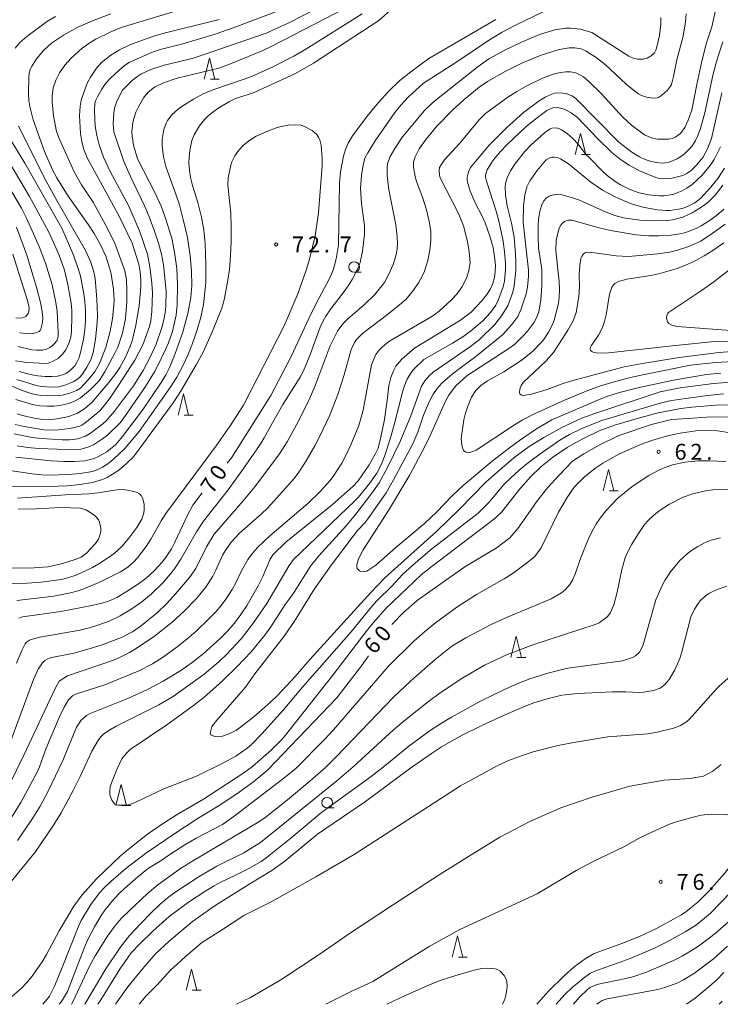
# Model space of a CAD drawing. Units: millimetres. Extents: x -81927 to -80000, y 30000 to 31500.
# Drawn here: x -80392 to -80226, y 30000 to 30232 of the extents above; entities that cross this region are included whole.
import ezdxf

# ---------------------------------------------------------------- set-up
doc = ezdxf.new("R2010")
doc.units = ezdxf.units.MM
for name, color, linetype, lineweight in [('633100_広葉樹林', 7, 'Continuous', 9), ('633200_針葉樹林', 7, 'Continuous', 9), ('710100_等高線（計曲線）', 7, 'Continuous', 20), ('710107_等高線（計曲線）（注記）', 7, 'Continuous', 0), ('710200_等高線（主曲線）', 7, 'Continuous', 9), ('731200_図化機測定による標高点', 7, 'Continuous', 20), ('731207_図化機測定による標高点（注記）', 7, 'Continuous', 20)]:
    doc.layers.add(name, color=color, linetype=linetype, lineweight=lineweight)
doc.styles.add('Style-WORKING', font='txt')

msp = doc.modelspace()

# ---------------------------------------------------------------- linework, layer by layer
at = {"layer": '633100_広葉樹林'}
for p, q in [((-80312.73, 30172.79), (-80311.063, 30172.79)), ((-80319.11, 30046.34), (-80317.443, 30046.34))]:
    msp.add_line(p, q, dxfattribs=at)
for centre in [(-80312.73, 30174.04), (-80319.11, 30047.59)]:
    msp.add_circle(centre, 1.249875, dxfattribs=at)
at = {"layer": '633200_針葉樹林'}
for p, q in [((-80346.652, 30218.34), (-80344.568, 30218.34)), ((-80259.082, 30200.59), (-80256.998, 30200.59)), ((-80352.852, 30139.1), (-80350.768, 30139.1)), ((-80252.502, 30121.23), (-80250.418, 30121.23)), ((-80274.302, 30081.87), (-80272.218, 30081.87)), ((-80367.552, 30046.9), (-80365.468, 30046.9)), ((-80288.112, 30011.14), (-80286.028, 30011.14)), ((-80350.952, 30003.31), (-80348.868, 30003.31))]:
    msp.add_line(p, q, dxfattribs=at)
at = {"layer": '633200_針葉樹林', "flags": 128}
for points in [[(-80348.11, 30218.34), (-80346.86, 30223.34), (-80345.61, 30218.34)], [(-80260.54, 30200.59), (-80259.29, 30205.59), (-80258.04, 30200.59)], [(-80354.31, 30139.1), (-80353.06, 30144.1), (-80351.81, 30139.1)], [(-80253.96, 30121.23), (-80252.71, 30126.23), (-80251.46, 30121.23)], [(-80275.76, 30081.87), (-80274.51, 30086.87), (-80273.26, 30081.87)], [(-80369.01, 30046.9), (-80367.76, 30051.9), (-80366.51, 30046.9)], [(-80289.57, 30011.14), (-80288.32, 30016.14), (-80287.07, 30011.14)], [(-80352.41, 30003.31), (-80351.16, 30008.31), (-80349.91, 30003.31)]]:
    msp.add_lwpolyline(points, dxfattribs=at)
at = {"layer": '710100_等高線（計曲線）', "flags": 128}
for points in [[(-80306.91, 30232.2), (-80299.95, 30238.47)], [(-80392.28, 30139.35), (-80391.04, 30138.97), (-80388.27, 30138.38), (-80386.75, 30138.15), (-80384.38, 30138.02), (-80383.38, 30138.1), (-80381.18, 30138.48), (-80380.05, 30138.78), (-80378.04, 30139.57), (-80376.32, 30140.61), (-80374.57, 30142.15), (-80370.67, 30146.77), (-80368.97, 30148.92), (-80368.04, 30150.33), (-80366.77, 30152.59), (-80365.66, 30155.12), (-80365.15, 30156.65), (-80364.24, 30160.32), (-80363.49, 30164.89), (-80363.08, 30169.32), (-80363.06, 30171.12), (-80363.21, 30172.83), (-80363.57, 30174.67), (-80365.17, 30179.66), (-80368.24, 30186.02), (-80375.78, 30199.8), (-80376.59, 30202.04), (-80377.04, 30203.68), (-80377.35, 30205.53), (-80377.58, 30209.82), (-80377.44, 30211.98), (-80377.14, 30213.38), (-80376.26, 30216.1), (-80375.66, 30217.56), (-80375, 30218.85), (-80373.57, 30220.95), (-80372.4, 30222.3), (-80370.15, 30224.05), (-80368.1, 30225.31), (-80365.65, 30226.48), (-80362.69, 30227.6), (-80360, 30228.55), (-80357.56, 30229.27), (-80344.64, 30232.43)], [(-80366.84, 30131.22), (-80363.47, 30135.18), (-80356.17, 30145.63), (-80354.59, 30148.04), (-80353.06, 30151.02), (-80352.02, 30153.24), (-80351.06, 30155.58), (-80349.81, 30159.2), (-80348.91, 30162.16), (-80348.29, 30165.21), (-80347.77, 30170.37), (-80347.74, 30174.52), (-80347.87, 30179.62), (-80348.23, 30182.78), (-80348.77, 30185.77), (-80349.66, 30189.26), (-80350.89, 30193.31), (-80351.33, 30195.18), (-80351.61, 30196.89), (-80351.73, 30198.49), (-80351.71, 30200.04), (-80351.54, 30201.54), (-80351.06, 30203.89), (-80350.53, 30205.21), (-80349.21, 30207.35), (-80347.99, 30208.92), (-80347.19, 30209.74), (-80346.09, 30210.62), (-80344.69, 30211.58), (-80342.18, 30213.13), (-80340.74, 30213.8), (-80337.74, 30214.73), (-80336.37, 30215.26), (-80326.62, 30219.74), (-80322.36, 30222.13), (-80306.91, 30232.2)], [(-80279.33, 30232.48), (-80295.09, 30223.28), (-80299.37, 30220.12), (-80301.99, 30218.04), (-80304.53, 30215.58), (-80306.99, 30212.86), (-80309.65, 30209.65), (-80313.14, 30205.01), (-80314.16, 30203.29), (-80314.8, 30201.81), (-80315.24, 30200.18), (-80316, 30196.48), (-80316.16, 30193.8), (-80316.43, 30179.28), (-80316.98, 30175.99), (-80317.65, 30173.56), (-80318.12, 30172.34), (-80318.72, 30171.02), (-80321.55, 30165.7), (-80323.37, 30162.05), (-80327.59, 30152.93), (-80332.4, 30143.68), (-80341.71, 30128.99), (-80342.74, 30127.77)], [(-80225.68, 30227.18), (-80226.95, 30223.33), (-80228, 30219.6), (-80229.97, 30210.41), (-80231.08, 30206.53), (-80231.74, 30204.67), (-80232.13, 30203.89), (-80233.07, 30202.5), (-80233.64, 30201.82), (-80234.92, 30200.62), (-80236.5, 30199.61), (-80238.42, 30198.82), (-80239.26, 30198.62), (-80240, 30198.57), (-80241.41, 30198.71), (-80242.86, 30199), (-80244.06, 30199.4), (-80245.4, 30200.06), (-80247.22, 30201.15), (-80250.25, 30203.54), (-80260.46, 30213.91), (-80261.39, 30214.48), (-80262.72, 30214.98), (-80263.5, 30215.11), (-80264.92, 30215.14), (-80265.48, 30215.04), (-80266.62, 30214.63), (-80267.63, 30214.15), (-80269.06, 30213.26), (-80272.76, 30210.52), (-80276.8, 30206.92), (-80280.84, 30202.77), (-80284.11, 30198.97), (-80285.26, 30197.5), (-80285.71, 30196.53), (-80286.06, 30195.27), (-80286.1, 30194.71), (-80286.02, 30194.06), (-80285.38, 30191.97), (-80284.14, 30189.17), (-80282.51, 30186.02), (-80281.79, 30184.43), (-80280.68, 30181.35), (-80279.93, 30178.61), (-80279.51, 30175.9), (-80279.4, 30174.42), (-80279.42, 30172.94), (-80279.61, 30171.54), (-80279.99, 30170.16), (-80280.56, 30168.88), (-80281.43, 30167.51), (-80282.6, 30166.05), (-80285.15, 30163.4), (-80287.67, 30161.49), (-80298.46, 30154.86), (-80301.45, 30152.3), (-80302.87, 30150.62), (-80303.44, 30149.51), (-80304.06, 30147.98), (-80304.53, 30146.05), (-80304.88, 30143.17), (-80305.61, 30138.02)], [(-80392.66, 30151.88), (-80390.02, 30151.47), (-80385.55, 30151.27), (-80384.94, 30151.37), (-80383.75, 30151.78), (-80382.52, 30152.5), (-80381.55, 30153.47), (-80380.81, 30154.49), (-80379.99, 30156.23), (-80379.62, 30157.51), (-80379.46, 30158.92), (-80379.34, 30162.35), (-80379.38, 30163.78), (-80379.57, 30165.48), (-80380.36, 30169.88), (-80381.14, 30173.33), (-80382.36, 30176.86), (-80384.83, 30182.27), (-80389.34, 30190.65), (-80398.57, 30206.13)], [(-80225.46, 30187.69), (-80227.23, 30186.2), (-80228.48, 30185.28), (-80230.86, 30183.76), (-80232, 30183.15), (-80234.26, 30182.27), (-80235.42, 30181.97), (-80237.93, 30181.55), (-80240.82, 30181.37), (-80243.17, 30181.36), (-80246.17, 30181.61), (-80252.19, 30182.64), (-80254.93, 30183.27), (-80261.37, 30185.08), (-80262.14, 30185.08), (-80263.08, 30184.75), (-80263.53, 30184.42), (-80263.94, 30183.93), (-80264.31, 30183.24), (-80264.62, 30182.37), (-80265.03, 30180.39), (-80265.14, 30177.94), (-80264.37, 30170.54), (-80264.27, 30168.74), (-80264.33, 30167.01), (-80264.52, 30165.44), (-80265.56, 30161.51), (-80265.95, 30160.47), (-80266.84, 30158.66), (-80267.95, 30156.96), (-80268.65, 30156.1), (-80270.56, 30154.19), (-80273.08, 30152.16), (-80277.43, 30149.29), (-80281.25, 30147.14), (-80282.84, 30146.04), (-80283.98, 30144.86), (-80285.04, 30143.31), (-80286, 30140.99), (-80286.44, 30139.56), (-80286.81, 30138), (-80287.35, 30134.66), (-80287.44, 30133.38), (-80287.26, 30131.57), (-80286.89, 30130.69), (-80286.35, 30130.37), (-80285.61, 30130.29), (-80285.18, 30130.36), (-80283.94, 30130.82), (-80274.88, 30136.82), (-80273.05, 30137.89), (-80270.15, 30139.4), (-80263.11, 30142.59), (-80257.17, 30145.01), (-80254.33, 30146.03), (-80248.18, 30147.83), (-80244.63, 30148.62), (-80233.37, 30150.84), (-80227.46, 30151.51), (-80220.3, 30151.88)], [(-80305.61, 30138.02), (-80306.41, 30133.9), (-80307.07, 30131.3), (-80307.75, 30129.83), (-80309.2, 30127.36), (-80311.82, 30123.58), (-80313.08, 30122.23), (-80317.86, 30118.01), (-80328.89, 30109.06), (-80331.9, 30106.08), (-80332.6, 30105.05), (-80334.3, 30100.99), (-80335.4, 30098.75), (-80338, 30094.24), (-80339.46, 30091.98), (-80341, 30089.94), (-80342.69, 30088), (-80344.35, 30086.34), (-80348.37, 30082.69), (-80350.95, 30080.66), (-80353.63, 30078.79), (-80357.81, 30076.26), (-80361.51, 30074.34), (-80366.03, 30072.28), (-80375.04, 30068.66), (-80375.93, 30068.16), (-80377.18, 30067.06), (-80378.25, 30065.38), (-80381.5, 30057.56), (-80384.95, 30050.29), (-80386.89, 30046.76), (-80388.85, 30043.64), (-80392.22, 30038.66)], [(-80303.85, 30089.62), (-80301.07, 30092.51), (-80297.83, 30095.29), (-80293.56, 30098.35), (-80286.62, 30103.26), (-80279.02, 30107.8), (-80275.96, 30110.11), (-80274.11, 30112.34), (-80271.7, 30115.76), (-80269.66, 30118.64), (-80267.07, 30121.88), (-80264.38, 30124.94), (-80261.23, 30128.18), (-80258.54, 30129.94), (-80254.93, 30131.98), (-80250.3, 30134.29), (-80242.55, 30136.89), (-80237.81, 30138.01), (-80233.9, 30138.28), (-80229.55, 30138.56), (-80224.64, 30138.65)], [(-80393.99, 30126.03), (-80388.76, 30125.18), (-80386.44, 30124.96), (-80384.38, 30124.88), (-80380.31, 30125.05), (-80377.44, 30125.32), (-80374.54, 30125.8), (-80373.22, 30126.24), (-80372.12, 30126.78), (-80370.91, 30127.56), (-80369.59, 30128.58), (-80366.84, 30131.22)], [(-80348.65, 30120.71), (-80350.84, 30117.79), (-80351.96, 30115.61), (-80355.03, 30109.09), (-80355.88, 30107.5), (-80357.25, 30105.41), (-80358.08, 30104.34), (-80359.91, 30102.32), (-80361.94, 30100.53), (-80363.87, 30099.06), (-80366.53, 30097.33), (-80368.74, 30096.04), (-80370.88, 30095.09), (-80371.99, 30094.73), (-80374.64, 30094.1), (-80382.01, 30092.69), (-80391.04, 30091.47), (-80391.88, 30091.17)], [(-80369.06, 30000), (-80366.17, 30004.11), (-80362.64, 30008.42), (-80359.64, 30011.94), (-80356.38, 30014.94), (-80350.9, 30019.51), (-80345.55, 30023.3), (-80337.4, 30028.4), (-80332.2, 30031.58), (-80329.14, 30033.81), (-80321.38, 30040.19), (-80310.06, 30047.87), (-80299.68, 30055.62), (-80294.5, 30059.2), (-80292.09, 30060.74), (-80287.24, 30063.53), (-80282.72, 30065.75), (-80277.5, 30068.17), (-80271.99, 30070.53), (-80270.3, 30071.16), (-80267.19, 30072.13), (-80263.7, 30072.95), (-80259.97, 30073.37), (-80251.72, 30073.78), (-80248.62, 30073.78), (-80245.49, 30073.58), (-80244.41, 30073.65), (-80242.05, 30074.09), (-80240.5, 30074.66), (-80239.46, 30075.45), (-80238.4, 30076.69), (-80237.06, 30078.98), (-80236.4, 30080.35), (-80235.89, 30081.61), (-80235.43, 30083.22), (-80233.23, 30091.48), (-80232.4, 30093.27), (-80231.55, 30094.62), (-80231.05, 30095.25), (-80229.8, 30096.41), (-80229.03, 30096.94), (-80227.03, 30097.92), (-80224.79, 30098.69)], [(-80386.25, 30000), (-80385.23, 30001.18), (-80384.68, 30001.96), (-80383.43, 30004.46), (-80381.63, 30008.71), (-80377.91, 30018.18), (-80377.19, 30019.75), (-80374.92, 30023.56), (-80372.83, 30026.31), (-80371.64, 30027.59), (-80370.19, 30028.98), (-80366.64, 30032.04), (-80362, 30035.6), (-80355.8, 30039.84), (-80349.76, 30043.76), (-80344.18, 30047.18), (-80339.87, 30050.05), (-80336.39, 30052.63), (-80333.09, 30055.36), (-80316.86, 30072.37), (-80311.04, 30079.89), (-80309.33, 30082.24)], [(-80224.59, 30013.7), (-80227.89, 30010.73), (-80232.4, 30007.32), (-80234.98, 30005.76), (-80236.37, 30005.1), (-80239.39, 30003.93), (-80241.05, 30003.5), (-80253.04, 30001.31), (-80254.16, 30000.87), (-80254.92, 30000.44), (-80255.49, 30000)]]:
    msp.add_lwpolyline(points, dxfattribs=at)
at = {"layer": '710200_等高線（主曲線）', "flags": 128}
for points in [[(-80320.92, 30235.34), (-80328.33, 30231.63), (-80333.54, 30229.23), (-80347.94, 30224.24), (-80351.01, 30223.28), (-80357.58, 30221.67), (-80360.73, 30220.68), (-80363.09, 30219.59), (-80364.07, 30218.95), (-80365.04, 30218.17), (-80367.41, 30215.77), (-80368.77, 30213.2), (-80369.3, 30211.55), (-80369.46, 30210.45), (-80369.6, 30207.82), (-80369.45, 30205.92), (-80367.13, 30198.94), (-80365.61, 30195.55), (-80362.17, 30188.3), (-80361.14, 30185.89), (-80359.86, 30182.47), (-80358.94, 30179.67), (-80358.24, 30177.03), (-80357.78, 30174.55), (-80357.47, 30172.25), (-80357.15, 30168.25), (-80357.2, 30164.81), (-80357.35, 30163.23), (-80357.64, 30161.6), (-80358.11, 30159.78), (-80359.51, 30155.81), (-80360.95, 30152.57), (-80362.57, 30149.59), (-80364.83, 30145.95), (-80369.31, 30140.02), (-80371.28, 30137.74), (-80372.07, 30137.02), (-80374.95, 30134.82), (-80376.19, 30134.1), (-80377.93, 30133.5), (-80379.94, 30133.26), (-80381.63, 30133.25), (-80386.53, 30133.53), (-80388.73, 30133.79), (-80393.01, 30134.66)], [(-80375.32, 30131.62), (-80374.3, 30132.09), (-80372.11, 30133.46), (-80370.96, 30134.38), (-80367.91, 30137.37), (-80366.69, 30138.96), (-80362, 30145.84), (-80359.89, 30149.27), (-80358.99, 30150.91), (-80357.32, 30154.42), (-80356.6, 30156.13), (-80355.63, 30158.84), (-80354.78, 30162.66), (-80354.54, 30165.1), (-80354.42, 30169.8), (-80354.61, 30173.66), (-80355.04, 30176.97), (-80355.72, 30180.55), (-80357.22, 30185.34), (-80358.33, 30188.37), (-80359.7, 30191.47), (-80363.9, 30199.61), (-80364.8, 30202.76), (-80365.17, 30204.98), (-80365.21, 30205.99), (-80364.97, 30208.18), (-80364.68, 30209.35), (-80364.24, 30210.57), (-80363.65, 30211.84), (-80362.45, 30213.98), (-80361.38, 30215.32), (-80359.86, 30216.46), (-80357.72, 30217.52), (-80354.53, 30218.62), (-80344.68, 30220.95), (-80342.35, 30221.8), (-80334.45, 30225.08), (-80331.98, 30226.28), (-80314.81, 30235.14)], [(-80310.19, 30199.7), (-80309.53, 30201.02), (-80307.74, 30203.85), (-80303.16, 30210.49), (-80301.75, 30212.25), (-80299.91, 30214.17), (-80296.36, 30217.41), (-80288.96, 30222.18), (-80280.79, 30227.68), (-80277.77, 30229.49), (-80274.66, 30231.1), (-80265.71, 30235.45)], [(-80227.3, 30235.3), (-80228.34, 30230.71), (-80229.54, 30226.95), (-80230.69, 30222.59), (-80231.88, 30217.13), (-80233.06, 30211.07), (-80233.9, 30208.66), (-80234.72, 30206.99), (-80235.74, 30205.54), (-80236.77, 30204.78), (-80237.6, 30204.4), (-80238.54, 30204.21), (-80241.12, 30204.23), (-80242.64, 30204.51), (-80244.18, 30205.26), (-80247.25, 30207.51), (-80249.42, 30209.49), (-80254.33, 30214.93), (-80257.35, 30217.85), (-80258.61, 30218.9), (-80260.16, 30219.76)], [(-80399.21, 30148.37), (-80391.12, 30144.92), (-80388.99, 30144.15), (-80387.63, 30143.83), (-80386.43, 30143.68), (-80385.11, 30143.61), (-80382.64, 30143.68), (-80381.64, 30143.8), (-80379.85, 30144.24), (-80378.28, 30144.88), (-80377.32, 30145.43), (-80375.57, 30147.29), (-80373.97, 30149.33), (-80372.88, 30151.24), (-80371.39, 30155.05), (-80370.3, 30158.87), (-80369.76, 30161.91), (-80369.43, 30164.95), (-80369.39, 30166.23), (-80369.54, 30168.81), (-80370.19, 30172.78), (-80371.34, 30176.58), (-80372.71, 30179.43), (-80374.13, 30181.96), (-80375.46, 30183.99), (-80380.25, 30190.72), (-80382.92, 30195.05), (-80383.96, 30196.99), (-80385.83, 30201.31), (-80388.53, 30208.8), (-80389.33, 30211.94), (-80389.54, 30213.36), (-80389.63, 30214.99), (-80389.53, 30218.9), (-80389.43, 30219.78), (-80389.19, 30220.62), (-80388.88, 30221.3), (-80387.71, 30223.16), (-80386.08, 30225.17), (-80384.17, 30226.88), (-80381.37, 30228.77), (-80377.97, 30230.63), (-80374.49, 30232.15), (-80370.14, 30233.8)], [(-80392.76, 30225.68), (-80391.63, 30227.02), (-80390.02, 30228.48), (-80385.38, 30231.9), (-80383.25, 30233.19)], [(-80310.85, 30233.82), (-80324.12, 30225.46), (-80326.94, 30223.79), (-80332.1, 30221.17), (-80336.41, 30219.21), (-80338.49, 30218.43), (-80346.09, 30215.87), (-80348.24, 30214.96), (-80350.67, 30213.64), (-80353.16, 30212.1), (-80354.21, 30211.35), (-80355.8, 30209.93), (-80356.81, 30208.62), (-80357.15, 30208.01), (-80357.68, 30206.46), (-80358.06, 30204.17), (-80358.06, 30202.74), (-80357.78, 30200.07), (-80357.15, 30197.53), (-80354.75, 30191.03), (-80354, 30188.72), (-80353.09, 30185.24), (-80352.11, 30180.98), (-80351.41, 30176.66), (-80351.11, 30173.1), (-80351.05, 30169.71), (-80351.27, 30166.81), (-80351.97, 30163.1), (-80353.28, 30158.45), (-80355.31, 30152.74), (-80356.34, 30150.34), (-80357.23, 30148.55), (-80358.27, 30146.79), (-80362.57, 30140.49), (-80367.45, 30134.01), (-80369.03, 30132.15), (-80371.14, 30130.44), (-80373.06, 30129.31), (-80374.08, 30128.87), (-80376.32, 30128.32), (-80378.74, 30128.1), (-80381.29, 30128.13), (-80384.23, 30128.32)], [(-80354.64, 30234.54), (-80367.77, 30230.54), (-80370.19, 30229.56), (-80373.68, 30227.81), (-80374.9, 30227.12), (-80376.95, 30225.7), (-80379.56, 30223.36), (-80381.07, 30221.66), (-80382.26, 30219.9), (-80383.16, 30218.11), (-80383.76, 30216.31), (-80384.05, 30214.36), (-80384.04, 30213.03), (-80383.72, 30209.75), (-80382.99, 30206.04), (-80382.4, 30204.4), (-80378.83, 30196.49), (-80377.08, 30193.42), (-80374.36, 30189.38), (-80370.95, 30183.11), (-80369.12, 30179.42), (-80366.85, 30173.17), (-80366.49, 30171.03)], [(-80361.52, 30177.03), (-80363.44, 30182.58), (-80366.04, 30188.58), (-80370.3, 30196.61), (-80371.92, 30199.96), (-80372.89, 30202.86), (-80373.48, 30205.11), (-80373.85, 30207.32), (-80374, 30210.85), (-80373.92, 30212.74), (-80373.8, 30213.23), (-80373.34, 30214.24), (-80372.33, 30216.03), (-80371.57, 30217.13), (-80370.54, 30218.3), (-80368.99, 30219.81), (-80366.91, 30221.58), (-80365.81, 30222.28), (-80363.93, 30223.21), (-80360.3, 30224.74), (-80358.54, 30225.34), (-80353.18, 30226.72), (-80345.55, 30228.99), (-80341.08, 30230.56), (-80330.45, 30234.56)], [(-80355.72, 30090.2), (-80352.88, 30092.81), (-80349.92, 30095.79), (-80347.78, 30098.47), (-80346.13, 30101.05), (-80345.45, 30102.33), (-80343.82, 30105.98), (-80343.19, 30107.06), (-80341.71, 30109.13), (-80339.77, 30111.25), (-80334.68, 30115.69), (-80333.13, 30117.22), (-80326.9, 30124.09), (-80325.77, 30125.64), (-80324.05, 30128.27), (-80322.01, 30131.81), (-80321, 30133.76), (-80318.5, 30139.1), (-80316.56, 30143.96), (-80315.07, 30148.59), (-80313.43, 30154.55), (-80312.62, 30156.22), (-80312.16, 30156.89), (-80310.8, 30158.37), (-80304.86, 30162.8), (-80302.02, 30165.09), (-80300.49, 30166.46), (-80298.71, 30168.58), (-80297.52, 30170.29), (-80296.57, 30172.02), (-80296.13, 30173.08), (-80295.33, 30175.61), (-80294.85, 30178.05), (-80294.64, 30180.31), (-80294.66, 30182.47), (-80295.01, 30184.81), (-80295.69, 30187.5), (-80296.62, 30190.5), (-80298.02, 30194.21), (-80298.35, 30195.37), (-80298.71, 30197.57), (-80298.74, 30198.9), (-80298.36, 30200.05), (-80297.39, 30201.9), (-80295.71, 30204.23), (-80293.21, 30207.29), (-80289.44, 30211.15), (-80286.78, 30213.57), (-80283.21, 30216.47), (-80281.25, 30217.82), (-80277.11, 30220.22), (-80272.87, 30222.33), (-80268.62, 30224.08), (-80264.32, 30225.39), (-80261.97, 30225.79), (-80260.62, 30225.8), (-80259.14, 30225.57), (-80257.94, 30225.02), (-80255.59, 30223.5), (-80253.51, 30221.83), (-80248.53, 30217.23), (-80246.51, 30215.54), (-80245.62, 30214.92), (-80244.91, 30214.55), (-80243.73, 30214.14), (-80242.25, 30213.92), (-80241.17, 30213.99), (-80240.86, 30214.08), (-80240.2, 30214.49), (-80238.78, 30215.75), (-80238.06, 30216.69), (-80237.83, 30217.15), (-80237.37, 30219.01), (-80236.59, 30222.97), (-80235.04, 30228.56), (-80234.53, 30231.9), (-80234.37, 30233.81)], [(-80240.33, 30232.96), (-80240.33, 30231.38), (-80240.64, 30228.65), (-80241.46, 30225.36), (-80241.86, 30224.61), (-80242.61, 30223.92), (-80243.58, 30223.33), (-80244.57, 30223.06), (-80245.74, 30223.09), (-80246.84, 30223.33), (-80247.9, 30223.81), (-80256.67, 30229.43), (-80259.33, 30230.15), (-80261.65, 30230.42)], [(-80261.65, 30230.42), (-80262.87, 30230.4), (-80265.38, 30230.02), (-80269.01, 30228.9), (-80273.4, 30227.05), (-80277.02, 30225.31), (-80280.95, 30223.17), (-80283.43, 30221.39), (-80294.07, 30212.96), (-80296.13, 30210.95), (-80301.31, 30204.74), (-80303.14, 30202.03), (-80304.25, 30200.09), (-80304.87, 30198.45), (-80304.98, 30197.59), (-80304.92, 30195.61), (-80304.52, 30192.24), (-80302.91, 30183.98), (-80302.6, 30181.15), (-80302.54, 30179.62), (-80302.6, 30178.25), (-80302.8, 30177.02), (-80303.12, 30175.85), (-80303.53, 30174.63), (-80304.61, 30172.16), (-80305.61, 30170.36), (-80307.88, 30167.55), (-80310.32, 30165.15), (-80314.3, 30161.72), (-80315.18, 30160.89), (-80315.91, 30160.02), (-80316.67, 30158.86), (-80318.49, 30155.27), (-80322.01, 30145.85), (-80323.56, 30142.24), (-80326.34, 30136.76), (-80328.57, 30132.76), (-80330.39, 30129.93), (-80336.21, 30122.13), (-80338.91, 30118.82), (-80345.78, 30110.98), (-80347.6, 30107.97), (-80350.12, 30102.91), (-80351.58, 30100.73), (-80354.87, 30096.9), (-80356.96, 30094.63), (-80359.08, 30092.59), (-80362.94, 30089.42), (-80365.03, 30087.89), (-80367.65, 30086.58), (-80372.45, 30084.77), (-80375.81, 30083.73), (-80378.87, 30082.91), (-80384.48, 30081.75), (-80385.17, 30081.49), (-80385.77, 30081.12), (-80386.33, 30080.58), (-80387.32, 30079.09), (-80388.46, 30076.69), (-80394.22, 30060.97)], [(-80260.16, 30219.76), (-80260.84, 30219.96), (-80261.7, 30220.07), (-80262.77, 30220.09), (-80263.99, 30219.98), (-80265.29, 30219.69), (-80268.27, 30218.58), (-80272.13, 30216.7), (-80274.31, 30215.48), (-80276.44, 30214.14), (-80281.7, 30210.29), (-80283.25, 30208.74), (-80287.81, 30203.23), (-80291.43, 30199.3), (-80292.23, 30198.17), (-80292.57, 30197.55), (-80292.67, 30196.85), (-80292.6, 30195.68), (-80292.43, 30195.08), (-80288.01, 30186.48), (-80286.95, 30183.76), (-80285.96, 30180.09), (-80285.57, 30177.65), (-80285.38, 30175.08), (-80285.64, 30173.13), (-80286.23, 30171.4), (-80287.23, 30169.47), (-80288.46, 30167.7), (-80289.87, 30166.22), (-80292.67, 30163.65), (-80294.44, 30162.36), (-80304.54, 30156.43), (-80306.03, 30155.21), (-80306.94, 30154.33), (-80307.63, 30153.41), (-80308.62, 30150.98), (-80310.6, 30140.21), (-80311.66, 30136.59), (-80313.5, 30132.05), (-80314.9, 30129.07), (-80315.64, 30127.72), (-80317.68, 30124.59), (-80318.51, 30123.54), (-80320.75, 30121.06), (-80323.7, 30118.24), (-80332.67, 30110.61), (-80335.63, 30107.76), (-80336.84, 30106.35), (-80337.81, 30104.99), (-80339.35, 30102.29), (-80340.68, 30099.5), (-80341.56, 30097.93), (-80343.04, 30095.62), (-80344.08, 30094.21), (-80345.4, 30092.68), (-80347, 30091.03), (-80350.06, 30088.11), (-80352.23, 30086.22), (-80354.86, 30084.15), (-80357.76, 30082.04), (-80360.36, 30080.37), (-80363.69, 30078.62), (-80371.57, 30075.45), (-80378.53, 30073.23), (-80379.26, 30072.81), (-80380.17, 30071.9), (-80381.11, 30070.32), (-80382.33, 30067.68), (-80385.41, 30060.43), (-80386.99, 30056.07), (-80387.49, 30054.99), (-80391.45, 30047.64), (-80393.92, 30043.59)], [(-80327.04, 30104.98), (-80312.62, 30118.73), (-80311.7, 30119.69), (-80309.11, 30122.9), (-80307.42, 30125.38), (-80306.31, 30127.49), (-80305.41, 30129.78), (-80304.02, 30134.26), (-80303.18, 30137.1), (-80301.3, 30144.51), (-80300.82, 30146.06), (-80300.19, 30147.56), (-80299.53, 30148.75), (-80298.73, 30149.84), (-80296.27, 30152.21), (-80289.52, 30156.03), (-80286.84, 30157.74), (-80284.89, 30159.17), (-80282.44, 30161.28), (-80280.56, 30163.26), (-80279.32, 30165.05), (-80278.74, 30166.22), (-80277.64, 30169.13), (-80277.28, 30170.61), (-80277.02, 30173.51), (-80277.02, 30174.92), (-80277.22, 30177.63), (-80277.59, 30180.13), (-80278.62, 30184.96), (-80279.24, 30187.19), (-80281.52, 30194.31), (-80281.73, 30195.23), (-80281.71, 30195.7), (-80281.6, 30196.26), (-80281.32, 30196.96), (-80280.25, 30198.75), (-80279.55, 30199.71), (-80278.2, 30201.31), (-80276.72, 30202.85), (-80272.12, 30207.18), (-80269.15, 30209.6), (-80267.22, 30210.96), (-80266.41, 30211.4), (-80265.8, 30211.6), (-80264.78, 30211.67), (-80264, 30211.55), (-80263.17, 30211.28), (-80261.52, 30210.44), (-80260, 30209.31), (-80255.22, 30204.33), (-80251.85, 30201), (-80249.86, 30199.41), (-80247.82, 30198.05), (-80245.37, 30196.73), (-80241.54, 30195.17), (-80240.73, 30194.94), (-80239.95, 30194.85), (-80237.79, 30195.04), (-80235.77, 30195.45), (-80235.15, 30195.64), (-80234.18, 30196.11), (-80233.17, 30196.85), (-80231.85, 30198.14), (-80230.47, 30199.92), (-80229.35, 30201.97), (-80228.38, 30204.4), (-80225.92, 30215.12)], [(-80392.38, 30147.52), (-80388.06, 30146.18), (-80386.62, 30145.87), (-80384, 30145.67), (-80382.46, 30145.74), (-80381.05, 30146.14), (-80379.1, 30146.94), (-80378.27, 30147.44), (-80377.58, 30147.98), (-80376.97, 30148.63), (-80375.83, 30150.36), (-80374.93, 30152.16), (-80374.35, 30153.85), (-80373.82, 30156.99), (-80373.39, 30160.87), (-80373.32, 30162.64), (-80373.44, 30166.48), (-80373.88, 30171.34), (-80374.15, 30172.93), (-80374.91, 30175.18), (-80376.15, 30177.9), (-80382.95, 30189.74), (-80385.4, 30194.27), (-80391.95, 30207.32)], [(-80341.85, 30198.05), (-80341.58, 30198.87), (-80340.89, 30200.31), (-80339.98, 30201.62), (-80338.94, 30202.73), (-80337.63, 30203.79), (-80335.87, 30204.92), (-80333.36, 30206.06), (-80330.89, 30206.96), (-80329.99, 30207.22), (-80328.29, 30207.51), (-80326.47, 30207.6), (-80325.24, 30207.48), (-80324.11, 30207.04), (-80322.62, 30206.22), (-80321.61, 30205.37), (-80321.04, 30204.55), (-80320.81, 30204.05), (-80320.56, 30202.77), (-80320.29, 30199.68), (-80320.29, 30197.94), (-80321.12, 30186.84), (-80321.97, 30181.38), (-80323.26, 30175.87), (-80324.05, 30173.26), (-80326.06, 30167.73), (-80329.22, 30160.18), (-80338.83, 30141.44), (-80341.97, 30136.56), (-80345.29, 30131.81), (-80357.18, 30115.82), (-80358.3, 30114.1), (-80360.72, 30109.8), (-80361.83, 30108.06), (-80363.9, 30105.39), (-80364.84, 30104.37), (-80366.18, 30103.2), (-80367.89, 30102.1), (-80372.48, 30099.79), (-80376.19, 30098.19), (-80377.91, 30097.6), (-80379.71, 30097.1), (-80383.65, 30096.37), (-80392.37, 30095.29)], [(-80394.44, 30204.99), (-80390.5, 30198.56), (-80381.75, 30183.17), (-80379.16, 30177.2), (-80378.02, 30174.14), (-80377.44, 30172.17), (-80376.59, 30168.18), (-80376.28, 30165.93), (-80376.13, 30163.68), (-80376.16, 30161.42), (-80376.34, 30159.18), (-80376.64, 30157), (-80377.26, 30154.16), (-80377.68, 30152.7), (-80378.16, 30151.55), (-80378.71, 30150.7), (-80379.76, 30149.59), (-80380.64, 30148.97), (-80381.6, 30148.55), (-80382.73, 30148.29), (-80384.1, 30148.16), (-80385.7, 30148.18)], [(-80226.3, 30202.42), (-80227.77, 30199.44), (-80228.68, 30198.01), (-80230.57, 30195.72), (-80232.99, 30193.53), (-80234.19, 30192.67), (-80235.35, 30192.01), (-80236.47, 30191.51), (-80237.55, 30191.16), (-80239.63, 30190.86), (-80240.75, 30190.85), (-80243.16, 30191.06), (-80245.45, 30191.58), (-80247.65, 30192.37), (-80249.84, 30193.43), (-80250.9, 30194.07), (-80253.01, 30195.62), (-80254.13, 30196.66), (-80257.16, 30199.84), (-80258.05, 30200.6), (-80259.87, 30203.06), (-80261.07, 30204.32), (-80262.45, 30205.52), (-80263.79, 30206.43), (-80264.44, 30206.73), (-80265.06, 30206.88), (-80266.08, 30206.84), (-80266.46, 30206.69), (-80267.82, 30205.67), (-80270.93, 30202.9), (-80272.49, 30201.24), (-80274.62, 30198.51), (-80275.86, 30196.72), (-80276.61, 30195.08), (-80276.99, 30193.76), (-80277.09, 30193.02), (-80277.03, 30190.98), (-80276.63, 30188.49), (-80275.6, 30184.36), (-80275, 30181.1), (-80274.62, 30177.16), (-80274.54, 30175.07), (-80274.57, 30173.11), (-80274.96, 30169.61), (-80275.3, 30168.1), (-80276.47, 30164.88), (-80277.98, 30162.48), (-80279.57, 30160.49), (-80283.24, 30156.86), (-80285.25, 30155.24), (-80294.05, 30149.23), (-80295.01, 30148.35), (-80296.05, 30147.2), (-80296.86, 30145.88), (-80299.34, 30138.89), (-80301.9, 30132.85), (-80304.84, 30126.75), (-80306.86, 30123.11), (-80308.56, 30120.69), (-80312.36, 30115.7), (-80314.71, 30112.89), (-80321.06, 30105.87), (-80323.06, 30103.41), (-80326.92, 30097.3), (-80328.08, 30095.6), (-80329.06, 30094.36), (-80332.44, 30089.11), (-80333.84, 30087.14), (-80337.01, 30083.21), (-80340.36, 30079.72), (-80343.9, 30076.27), (-80348.23, 30072.44), (-80350.67, 30070.51), (-80356.99, 30065.94), (-80365.63, 30060.15), (-80366.59, 30059.22), (-80367.6, 30057.92), (-80368.78, 30055.46), (-80370.03, 30052.28), (-80370.31, 30051.35)], [(-80393.74, 30122.26), (-80391.38, 30122.13), (-80384.67, 30122.2), (-80380.49, 30122.36), (-80377.43, 30122.7), (-80374.47, 30123.16), (-80372.17, 30123.84), (-80371.02, 30124.37), (-80368.56, 30125.91), (-80367.41, 30126.8), (-80365.17, 30128.92), (-80364.39, 30129.87), (-80355.49, 30141.97), (-80353.57, 30144.91), (-80350.01, 30150.96), (-80348.41, 30153.95), (-80346.14, 30158.89), (-80343.99, 30164.33), (-80343.41, 30166.28), (-80342.63, 30170.49), (-80342.2, 30173.43), (-80341.9, 30176.61), (-80341.74, 30180.03), (-80341.73, 30183.47), (-80341.86, 30186.73), (-80342.53, 30193.37), (-80342.5, 30195.11), (-80341.85, 30198.05)], [(-80392.42, 30080.49), (-80391.17, 30083.49), (-80390.36, 30085.1), (-80390.08, 30085.46), (-80389.39, 30085.92), (-80388.66, 30086.22), (-80386.93, 30086.7), (-80377.42, 30088.34), (-80374.45, 30089.12), (-80370.74, 30090.39), (-80368, 30091.7), (-80365.24, 30093.37), (-80362.83, 30095), (-80360.65, 30096.79), (-80357.85, 30099.6), (-80355.7, 30102.05), (-80355, 30103), (-80353.65, 30105.08), (-80349.99, 30111.53), (-80348.28, 30114.06), (-80342.47, 30121.43), (-80338.86, 30126.44), (-80335.12, 30131.88), (-80334.01, 30133.7), (-80332.01, 30137.29), (-80329.54, 30141.55), (-80325.52, 30148.03), (-80324.72, 30149.51), (-80323.2, 30153.11), (-80320.73, 30159.81), (-80320.08, 30161.3), (-80319.45, 30162.43), (-80318.27, 30164.18), (-80315.32, 30167.93), (-80314.16, 30169.57), (-80313.2, 30171.08), (-80311.8, 30173.84), (-80311.35, 30175.11), (-80310.73, 30177.74), (-80310.29, 30181.69), (-80310.3, 30183.74), (-80311.02, 30189.04), (-80311.22, 30192.6), (-80311.04, 30195.62), (-80310.63, 30198.11), (-80310.19, 30199.7)], [(-80251.45, 30190.72), (-80254.09, 30192.19), (-80256.88, 30194.04), (-80262.13, 30198.38), (-80264.01, 30199.55), (-80264.79, 30199.86), (-80265.48, 30199.99), (-80266.1, 30199.95), (-80266.71, 30199.74), (-80267.38, 30199.3), (-80267.96, 30198.74), (-80269.55, 30196.79), (-80271.27, 30194.37), (-80271.96, 30192.93), (-80272.47, 30190.98), (-80272.8, 30188.37), (-80272.81, 30184.63), (-80271.62, 30173.29), (-80271.56, 30171.84), (-80271.82, 30169.24), (-80272.16, 30167.7), (-80273.3, 30164.14), (-80274.11, 30162.36), (-80275.48, 30160.5), (-80277.76, 30158.05), (-80284.05, 30152.88), (-80289.24, 30149.02), (-80290.69, 30147.83), (-80292.01, 30146.63), (-80293.18, 30145.34), (-80294.19, 30143.87), (-80295.05, 30142.24), (-80296.35, 30139.05), (-80297.71, 30135.07), (-80298.9, 30132.33), (-80303.42, 30123.79), (-80305.22, 30120.77), (-80309.25, 30114.9), (-80310.21, 30113.68), (-80311.92, 30111.84), (-80312.96, 30110.49), (-80318.06, 30103.74), (-80322.09, 30098.04), (-80326.82, 30090.41), (-80329.28, 30086.88), (-80336.2, 30077.99), (-80338.36, 30074.87), (-80345.15, 30067.04), (-80346.31, 30065.57), (-80346.73, 30064.01), (-80346.56, 30063.6), (-80345.65, 30063.2), (-80344.71, 30063.17), (-80343.8, 30063.29), (-80342.44, 30063.77), (-80340.67, 30064.65), (-80339.57, 30065.38), (-80336.39, 30067.86), (-80332.48, 30071.29), (-80330.74, 30073.01), (-80326.7, 30077.36), (-80323.15, 30081.43), (-80308.79, 30097.24), (-80305.52, 30100.65), (-80293.24, 30111.68), (-80287.87, 30116.85), (-80281.65, 30123.22), (-80279.02, 30125.62), (-80275.07, 30129), (-80271.43, 30131.69), (-80267.99, 30133.79), (-80263.7, 30136.13), (-80258.96, 30138.36), (-80255.92, 30139.47), (-80240.52, 30144.54), (-80235.77, 30145.52), (-80227.95, 30146.56), (-80222.84, 30146.93)], [(-80225.35, 30197.35), (-80226.86, 30194.96), (-80228.52, 30192.86), (-80230.93, 30190.32), (-80232.36, 30189.22), (-80234.06, 30188.31), (-80235.06, 30187.96), (-80236.17, 30187.68), (-80238.24, 30187.38), (-80239.08, 30187.35), (-80241.16, 30187.56), (-80244.18, 30188.09), (-80245.73, 30188.49), (-80247.26, 30188.97), (-80250.14, 30190.1), (-80251.45, 30190.72)], [(-80394.53, 30193.5), (-80391.26, 30187.91), (-80390.07, 30185.56), (-80387.06, 30178.85), (-80385.59, 30174.93), (-80384.06, 30169.83), (-80383.15, 30165.67), (-80382.86, 30163.51), (-80382.57, 30158.59), (-80382.59, 30157.63), (-80382.95, 30156.64), (-80383.52, 30155.88), (-80384, 30155.46), (-80384.61, 30155.01), (-80385.38, 30154.64), (-80386.32, 30154.43), (-80387.63, 30154.39), (-80388.85, 30154.52), (-80392.08, 30155.25)], [(-80230.94, 30188.06), (-80229.18, 30189.37), (-80227.48, 30191.05), (-80225.68, 30193.34)], [(-80226.18, 30148.97), (-80229.56, 30148.65), (-80237.35, 30147.34), (-80245.74, 30145.54), (-80250.1, 30144.42), (-80252.82, 30143.57), (-80254.54, 30142.92), (-80266.04, 30137.95), (-80269.7, 30135.84), (-80273.73, 30133.07), (-80276.1, 30131.35), (-80280.2, 30128.18), (-80286.97, 30122.44), (-80289.59, 30120.04), (-80293.28, 30116.14), (-80296.13, 30113.47), (-80302.89, 30107.83), (-80307.59, 30103.67), (-80309.75, 30102.27), (-80310.45, 30102.06), (-80311.15, 30102.15), (-80311.49, 30102.3), (-80312.01, 30102.84), (-80312.14, 30103.25), (-80312.12, 30103.78), (-80311.72, 30105.14), (-80310.62, 30107.27), (-80304.6, 30116.53), (-80299.63, 30124.98), (-80296.9, 30130.03), (-80295.05, 30133.75), (-80291.2, 30142.33), (-80290.39, 30143.76), (-80289.56, 30144.98), (-80288.65, 30146.08), (-80286.13, 30148.37), (-80276.22, 30154.79), (-80274.91, 30155.77), (-80272.77, 30157.84), (-80271.8, 30158.91), (-80270.17, 30161.11), (-80269.59, 30162.26), (-80269.17, 30163.43), (-80268.67, 30166.23), (-80268.47, 30169.65), (-80268.45, 30173.42), (-80269.21, 30178.54), (-80269.32, 30180.98), (-80269.31, 30184.01), (-80269.24, 30185.29), (-80268.92, 30187.24), (-80268.38, 30188.94), (-80267.98, 30189.68), (-80267.43, 30190.27), (-80266.73, 30190.72), (-80265.97, 30191.02), (-80265.24, 30191.19), (-80264.52, 30191.21), (-80263.68, 30191.09), (-80261.19, 30190.39), (-80259.52, 30189.78), (-80253.29, 30186.95), (-80251.17, 30186.19), (-80249.14, 30185.67), (-80245.29, 30185.1), (-80241.7, 30184.94), (-80238.81, 30185.04), (-80237.57, 30185.2), (-80235.18, 30185.84), (-80232.95, 30186.82), (-80230.94, 30188.06)], [(-80223.61, 30154.06), (-80226.66, 30153.88), (-80236.04, 30152.71), (-80244.69, 30151.28), (-80248.97, 30150.48), (-80261.65, 30147.1), (-80263.62, 30146.46), (-80267.16, 30145.11), (-80270.86, 30144.03), (-80272.83, 30143.68), (-80273.2, 30143.77), (-80273.6, 30144.12), (-80273.71, 30144.4), (-80273.66, 30145.18), (-80273.32, 30146.06), (-80272.82, 30146.8), (-80267.44, 30151.92), (-80265.71, 30153.83), (-80262.27, 30159.13), (-80261.02, 30161.33), (-80260.37, 30163.33), (-80259.74, 30166.96), (-80259.57, 30169.39), (-80259.64, 30172.22), (-80259.5, 30174.48), (-80259.2, 30176.02), (-80259.01, 30176.53), (-80258.61, 30177.17), (-80258.16, 30177.46), (-80257.15, 30177.55), (-80250.93, 30176.64), (-80247.96, 30176.48), (-80241.05, 30177.15), (-80238.3, 30177.53), (-80236.44, 30178.01), (-80233.74, 30178.91), (-80230.9, 30180.17), (-80228.22, 30181.94), (-80225.19, 30184.17)], [(-80391.72, 30158.53), (-80390.18, 30158.35), (-80389.19, 30158.3), (-80387.84, 30158.48), (-80387.09, 30158.85), (-80386.85, 30159.04), (-80386.66, 30159.37), (-80386.31, 30160.93), (-80386.25, 30162.02), (-80386.37, 30163.37), (-80386.73, 30165.31), (-80387.71, 30169.27), (-80390.07, 30177.09), (-80392.46, 30183.43)], [(-80225.51, 30179.76), (-80228.08, 30177.92), (-80230.09, 30176.67), (-80232.11, 30175.57), (-80234.16, 30174.62), (-80236.25, 30173.8), (-80238.38, 30173.1), (-80240.55, 30172.51), (-80242.74, 30172.04), (-80248.38, 30171.16), (-80249.44, 30170.89), (-80250.15, 30170.66), (-80251.19, 30170.16), (-80251.56, 30169.82), (-80251.89, 30169.31), (-80252.47, 30167.65), (-80253.26, 30162.72), (-80253.61, 30161.21), (-80254.02, 30160.01), (-80254.51, 30158.96), (-80255.1, 30157.94), (-80256.82, 30155.44), (-80257.03, 30154.98)], [(-80393.32, 30177.08), (-80389.93, 30166.36), (-80389.47, 30164.59), (-80389.55, 30163.52), (-80389.7, 30163.08), (-80390.22, 30162.39), (-80391.04, 30162.04), (-80392.6, 30161.98)], [(-80392.77, 30136.84), (-80390.64, 30136.36), (-80385.96, 30135.64), (-80384.11, 30135.52), (-80382.52, 30135.57), (-80379.88, 30135.88), (-80377.49, 30136.48), (-80377.05, 30136.7), (-80375.91, 30137.52), (-80372.79, 30140.1), (-80371.63, 30141.45), (-80370.33, 30143.19), (-80368.29, 30146.2), (-80364.54, 30152.05), (-80362.6, 30155.64), (-80361.05, 30160.03), (-80360.76, 30161.37), (-80360.52, 30163.51), (-80360.35, 30167.94), (-80360.47, 30170.23), (-80360.96, 30174.04), (-80361.52, 30177.03)], [(-80218.63, 30158.62), (-80236.48, 30160.02), (-80237.74, 30160.31), (-80238.46, 30160.74), (-80238.77, 30161.07), (-80239.01, 30161.85), (-80238.99, 30162.26), (-80238.71, 30163.13), (-80238.53, 30163.32), (-80230.77, 30168.51), (-80227.86, 30170.57), (-80222.16, 30174.93)], [(-80366.49, 30171.03), (-80366.37, 30168.59), (-80366.37, 30165.84), (-80366.72, 30161.91), (-80367.43, 30158.39), (-80368.54, 30155.12), (-80369.16, 30153.84), (-80371.62, 30149.32), (-80372.96, 30147.17), (-80374.95, 30145.11), (-80377.34, 30143.18), (-80378.63, 30142.41), (-80380.1, 30141.84), (-80382.24, 30141.31), (-80383.63, 30141.18), (-80385.23, 30141.15), (-80386.95, 30141.26), (-80388.68, 30141.55), (-80392.58, 30142.74)], [(-80257.03, 30154.98), (-80257.06, 30154.65), (-80256.93, 30154.35), (-80256.63, 30154.09), (-80256.19, 30153.88), (-80255.61, 30153.75), (-80253.34, 30153.71), (-80237.67, 30155.46), (-80227.69, 30156.43), (-80223.19, 30156.41)], [(-80385.7, 30148.18), (-80387.43, 30148.35), (-80389.22, 30148.67), (-80391.81, 30149.37)], [(-80370.31, 30051.35), (-80370.42, 30050.27), (-80370.38, 30049.49), (-80370.21, 30048.79), (-80369.92, 30048.16), (-80369.22, 30047.28), (-80368.87, 30047.07), (-80368.43, 30046.97), (-80366.28, 30047.03), (-80364.99, 30047.43), (-80363.96, 30047.9), (-80357.63, 30050.86), (-80349.96, 30053.86), (-80343.86, 30056.81), (-80340.67, 30058.56), (-80338.01, 30060.47), (-80336.99, 30061.31), (-80334.5, 30063.81), (-80329.46, 30069.44), (-80324.94, 30074.86), (-80313.46, 30087.96), (-80308.68, 30093.8), (-80307.42, 30095.21), (-80303.8, 30098.76), (-80301.29, 30101.43), (-80298.91, 30103.62), (-80294.78, 30107.2), (-80283.43, 30115.92), (-80280.86, 30118.54), (-80277.33, 30122.75), (-80275.94, 30124.15), (-80273.79, 30126.07), (-80271.56, 30127.91), (-80269.14, 30129.74), (-80264.15, 30133.14), (-80261.93, 30134.54), (-80258.85, 30136.02), (-80254.28, 30137.81), (-80240.52, 30141.88), (-80238.2, 30142.42), (-80236.14, 30142.78), (-80229.31, 30143.73), (-80225.45, 30144.09)], [(-80224.63, 30141.52), (-80227.39, 30141.43), (-80233.02, 30140.99), (-80235.63, 30140.65), (-80240.96, 30139.62), (-80245.03, 30138.54), (-80251.26, 30136.72), (-80254.92, 30135.34), (-80258.31, 30133.75), (-80260.43, 30132.63), (-80262.44, 30131.45), (-80265.93, 30129.1), (-80268.66, 30126.86), (-80271.19, 30124.42), (-80273.89, 30121.33), (-80277.86, 30116.22), (-80279.5, 30114.65), (-80294.33, 30103.42), (-80296.9, 30101.37), (-80305.16, 30093.47), (-80308.26, 30090.04), (-80309.93, 30088.01), (-80317.78, 30077.68), (-80329.27, 30063.16), (-80329.97, 30062.33), (-80332.28, 30060.07), (-80336.77, 30056.12), (-80338.77, 30054.62), (-80348.28, 30048.46), (-80354.11, 30045.05), (-80357.78, 30042.78), (-80361.53, 30040.16), (-80365.71, 30036.87), (-80367.87, 30035.01), (-80373.57, 30029.65), (-80376.95, 30025.85), (-80378.88, 30023.19), (-80382.4, 30017.36), (-80385.37, 30011.79), (-80386.39, 30010.05), (-80388.71, 30006.68), (-80389.99, 30005.16), (-80391.34, 30003.77), (-80394.13, 30001.4)], [(-80268.62, 30107.76), (-80264.52, 30116.14), (-80262.49, 30119.63), (-80261.38, 30121.29), (-80260.7, 30122.14), (-80258.33, 30124.53), (-80255.68, 30126.6), (-80254.02, 30127.72), (-80250.23, 30129.83), (-80245.18, 30132.14), (-80242.22, 30133.2), (-80238.77, 30134.21), (-80235.78, 30134.85), (-80231.57, 30135.43), (-80226.97, 30135.4), (-80223.92, 30134.9)], [(-80392.32, 30131.8), (-80389.87, 30131.43), (-80387.14, 30131.18), (-80378.49, 30130.92), (-80377.24, 30131.02), (-80375.32, 30131.62)], [(-80384.23, 30128.32), (-80392.62, 30129.19)], [(-80224.99, 30128.12), (-80228.77, 30128.32), (-80231.56, 30128.32), (-80234.72, 30127.95), (-80237.63, 30127.33), (-80239.56, 30126.64), (-80240.94, 30126.03), (-80243.19, 30124.79), (-80247.1, 30122.2), (-80248.85, 30120.84), (-80250.46, 30119.44), (-80251.93, 30118), (-80253.25, 30116.54), (-80254.42, 30115.05), (-80255.5, 30113.46), (-80256.52, 30111.69), (-80257.49, 30109.74), (-80259.19, 30105.6), (-80260.63, 30101.36), (-80261.21, 30100.08), (-80261.82, 30099.1), (-80262.84, 30097.91), (-80263.82, 30097.09), (-80266.2, 30095.69), (-80276.75, 30091.34), (-80280.4, 30089.66), (-80286.4, 30086.52), (-80289.65, 30084.54), (-80293.64, 30081.4)], [(-80393.92, 30099.33), (-80389.96, 30099.42), (-80386.62, 30099.61), (-80382.43, 30100.17), (-80381.17, 30100.45), (-80378.63, 30101.22), (-80377.32, 30101.74), (-80374.48, 30103.14), (-80373.04, 30103.96), (-80370.48, 30105.61), (-80369.38, 30106.44), (-80367.58, 30108.05), (-80365.89, 30110.01), (-80364.05, 30112.51), (-80362.89, 30114.52), (-80362.37, 30116.05), (-80362.27, 30116.7), (-80362.34, 30118.05), (-80362.73, 30119.53), (-80363.03, 30120.09), (-80363.39, 30120.5), (-80363.93, 30120.81), (-80364.75, 30121.08), (-80366.21, 30121.38), (-80367.37, 30121.48), (-80368.78, 30121.41), (-80373.24, 30120.72), (-80375.29, 30120.5), (-80380.84, 30120.25)], [(-80248.65, 30105.74), (-80247.2, 30108.65), (-80245.81, 30110.88), (-80244.17, 30113.23), (-80243.33, 30114.19), (-80241.96, 30115.53), (-80240.52, 30116.63), (-80238.32, 30118.02), (-80235.08, 30119.74), (-80232.81, 30120.48), (-80229.39, 30121.25), (-80227.35, 30121.48), (-80224.39, 30121.6)], [(-80380.84, 30120.25), (-80392.2, 30119.44)], [(-80393.46, 30102.95), (-80388.29, 30103.05), (-80385.05, 30103.3), (-80381.78, 30103.95), (-80378.63, 30104.97), (-80377.15, 30105.58), (-80375.95, 30106.5), (-80373.77, 30108.79), (-80373.12, 30109.79), (-80372.66, 30110.99), (-80372.53, 30111.68), (-80372.51, 30112.4), (-80372.83, 30113.82), (-80373.08, 30114.38), (-80373.77, 30115.2), (-80374.87, 30116.04), (-80376.09, 30116.73), (-80377.35, 30117.1), (-80381.88, 30117.29), (-80387.81, 30116.96), (-80392.03, 30116.9)], [(-80226.3, 30110.08), (-80228.5, 30109.55), (-80230.01, 30108.94), (-80231.62, 30108.09), (-80233.38, 30106.94), (-80234.23, 30106.27)], [(-80382.37, 30000), (-80381.84, 30000.63), (-80380.44, 30003.06), (-80376.48, 30013.25), (-80375.58, 30015.28), (-80374.05, 30018.25), (-80372.46, 30020.97), (-80371.61, 30022.21), (-80369.36, 30024.93), (-80367.96, 30026.39), (-80366.34, 30027.92), (-80363.83, 30030.09), (-80361.26, 30032.1), (-80358.75, 30033.65), (-80356, 30035.55), (-80352.72, 30037.63), (-80350, 30039.2), (-80343.85, 30042.48), (-80343.04, 30042.97), (-80340.77, 30044.61), (-80329.35, 30053.39), (-80326.45, 30055.77), (-80319.73, 30062.52), (-80317.65, 30064.78), (-80304.61, 30079.81), (-80298.66, 30085.7), (-80296.13, 30087.94), (-80293.56, 30090.04), (-80288.54, 30093.73), (-80283.87, 30096.75), (-80277.3, 30100.44), (-80275.21, 30101.78), (-80271.78, 30104.34), (-80270.12, 30105.73), (-80268.62, 30107.76)], [(-80412.96, 30000), (-80407.32, 30010.37), (-80402.55, 30018.25), (-80388.06, 30035.88), (-80383.69, 30042.27), (-80381.93, 30045.21), (-80379.08, 30050.49), (-80377.42, 30053.77), (-80374.62, 30059.72), (-80373.05, 30062.4), (-80372.45, 30063.21), (-80371.9, 30063.77), (-80370.63, 30064.66), (-80368.9, 30065.69), (-80358.88, 30070.67), (-80355.47, 30072.66), (-80348.17, 30077.9), (-80344.6, 30080.88), (-80342.8, 30082.64), (-80339.41, 30086.3), (-80336.74, 30089.72), (-80333.37, 30094.57), (-80328.09, 30103.58), (-80327.04, 30104.98)], [(-80376.34, 30000), (-80371.33, 30008.39), (-80367.99, 30013.4), (-80365.73, 30016.26), (-80363.18, 30019.01), (-80360.57, 30021.64), (-80358.58, 30023.57), (-80356.91, 30025.02), (-80355.32, 30026.2), (-80349.33, 30030.17), (-80345.12, 30032.6), (-80338.78, 30035.78), (-80334.87, 30038.19), (-80316.84, 30052.73), (-80312.98, 30056.08), (-80303.43, 30064.79), (-80300.55, 30067.23), (-80295.19, 30071.48), (-80292.42, 30073.53), (-80287.11, 30077.07), (-80281.94, 30080.04), (-80276.78, 30082.49), (-80270.55, 30084.87), (-80255.83, 30089.69), (-80254.92, 30090.06), (-80253.41, 30091.14), (-80252.92, 30091.57), (-80252.31, 30092.36), (-80251.47, 30094.29), (-80250.62, 30097.3), (-80249.57, 30102.65), (-80248.65, 30105.74)], [(-80234.23, 30106.27), (-80235.84, 30104.76), (-80238.04, 30102.11), (-80239.37, 30100.04), (-80240.02, 30098.82), (-80241.5, 30095.48), (-80244.57, 30084.6), (-80245.42, 30083.16), (-80246.32, 30082.29), (-80247.01, 30081.9), (-80249.36, 30081.1), (-80262.29, 30079.36), (-80267.01, 30078.15), (-80271.26, 30076.82), (-80274.07, 30075.73), (-80277.13, 30074.39), (-80282.93, 30071.58), (-80289.78, 30067.81), (-80292.1, 30066.4), (-80294.8, 30064.6), (-80299.87, 30060.91), (-80305.9, 30055.97), (-80308.74, 30053.75), (-80320.35, 30045.37), (-80327.68, 30039.19), (-80333.62, 30034.46), (-80334.71, 30033.72), (-80337.62, 30032.02), (-80340.89, 30030.37), (-80344.04, 30028.94), (-80345.81, 30027.98), (-80347.75, 30026.81), (-80351.87, 30024.08), (-80356.43, 30020.73), (-80360.29, 30017.25), (-80363.36, 30014.25), (-80365.35, 30012.17), (-80368.07, 30008.33), (-80372.51, 30001.05), (-80373.21, 30000)], [(-80395.72, 30048.47), (-80390.72, 30058.77), (-80383.27, 30074.72), (-80382.38, 30076.31), (-80380.37, 30077.54), (-80369.54, 30081.27), (-80368.3, 30081.77), (-80365.8, 30083.04), (-80363.92, 30084.11), (-80359.86, 30086.87), (-80355.72, 30090.2)], [(-80293.64, 30081.4), (-80299.39, 30076.38), (-80303.44, 30072.47), (-80316.92, 30058.51), (-80319.54, 30055.9), (-80323.19, 30052.68), (-80328.45, 30048.27), (-80333.83, 30044.02), (-80335.62, 30042.82), (-80350.69, 30033.94), (-80353.72, 30032.06), (-80359.08, 30028.19), (-80361.55, 30026.14), (-80365.87, 30022.09), (-80367.71, 30020.23), (-80369.27, 30018.35), (-80370.94, 30016.05), (-80373.86, 30011.46), (-80375.19, 30009), (-80379.16, 30000.57), (-80379.49, 30000)], [(-80363.46, 30000), (-80361.86, 30002.02), (-80359.25, 30004.63), (-80356.12, 30008.03), (-80352.72, 30011.16), (-80348.81, 30014.55), (-80343.85, 30017.68), (-80338.76, 30020.95), (-80332.36, 30024.21), (-80327.01, 30027.21), (-80321.81, 30030.06), (-80312.74, 30035.4), (-80287.63, 30051.54), (-80279.11, 30056.22), (-80276.33, 30057.52), (-80272.85, 30058.83), (-80270.46, 30059.58), (-80264.55, 30061.1), (-80261.37, 30061.75), (-80252.87, 30063.1), (-80243.38, 30063.88), (-80241.24, 30064.2), (-80237.36, 30065.15), (-80235.67, 30065.82), (-80234.29, 30066.71), (-80233.57, 30067.34), (-80227.95, 30073.69), (-80226.67, 30074.99), (-80224.48, 30076.97)], [(-80340.5, 30000), (-80337.19, 30001.63), (-80330.01, 30005.81), (-80320.75, 30011.94), (-80313.57, 30016.9), (-80303.65, 30023.43), (-80292.69, 30030.6), (-80285.12, 30035.3), (-80278.33, 30039.48), (-80271.15, 30043.26), (-80263.97, 30046.4), (-80256.53, 30048.88), (-80247.66, 30051.49), (-80239.57, 30052.92), (-80233.43, 30053.31), (-80230.3, 30053.84), (-80228.08, 30055.01), (-80226.12, 30056.58)], [(-80319.41, 30000), (-80313.12, 30003.21), (-80308.34, 30005.4), (-80295.04, 30013.66), (-80287.82, 30017.69), (-80269.56, 30026.08), (-80260.3, 30031.6), (-80256.3, 30033.67), (-80249.12, 30037.16), (-80245.43, 30039.21), (-80241.3, 30041.22), (-80238.33, 30042.51), (-80236.89, 30043.03), (-80233.34, 30044.02), (-80230.82, 30044.61), (-80228.42, 30044.92), (-80225.25, 30044.83), (-80224.54, 30044.69), (-80223.04, 30044.1), (-80221.76, 30043.22), (-80221.32, 30042.71), (-80220.74, 30041.61)], [(-80220.74, 30041.61), (-80220.48, 30040.4), (-80220.48, 30039.68), (-80220.76, 30038.02), (-80221.09, 30037.09), (-80222.2, 30035.01), (-80223.06, 30033.76), (-80225.32, 30030.88), (-80228.9, 30026.78), (-80231.55, 30024.18), (-80234.41, 30021.79), (-80235.45, 30021.11), (-80239.08, 30019.12), (-80241.38, 30017.91), (-80245.41, 30015.98), (-80249.52, 30014.36), (-80256.12, 30011.99), (-80258.21, 30010.73), (-80260.8, 30008.87), (-80263.09, 30006.8), (-80266.79, 30003.2), (-80269.63, 30000)], [(-80221.42, 30028.97), (-80228.61, 30021.52), (-80231.96, 30018.75), (-80234.61, 30017.11), (-80238.99, 30014.69), (-80241.81, 30013.29), (-80247.55, 30010.83), (-80250.15, 30009.84), (-80255.93, 30007.85), (-80257.1, 30007.25), (-80258.69, 30006.11), (-80261.32, 30003.87), (-80262.97, 30002.28), (-80265.08, 30000)], [(-80220.62, 30022.77), (-80227.52, 30016.71), (-80230.48, 30014.43), (-80231.95, 30013.43), (-80235.31, 30011.4), (-80237.35, 30010.35), (-80243.71, 30007.55), (-80246.93, 30006.48), (-80248.61, 30006.06), (-80255.44, 30004.69), (-80256.99, 30004), (-80257.57, 30003.59), (-80259.6, 30001.6)], [(-80305.05, 30000), (-80300.99, 30001.92), (-80295.54, 30004.34), (-80292.65, 30005.51), (-80289.79, 30006.52), (-80284.76, 30007.97), (-80282.64, 30008.47), (-80281.22, 30008.56), (-80279.49, 30008.4), (-80278.84, 30008.16), (-80278.29, 30007.82), (-80277.32, 30006.78), (-80276.95, 30006.12), (-80276.71, 30005.44), (-80276.6, 30003.96), (-80276.9, 30002.16), (-80277.18, 30001.19), (-80277.72, 30000)], [(-80234.32, 30000), (-80232.23, 30001.43), (-80228.91, 30004.17), (-80227.16, 30005.8), (-80225.47, 30007.53)], [(-80259.6, 30001.6), (-80261, 30000)], [(-80225.9, 30000.76), (-80226.6, 30000)]]:
    msp.add_lwpolyline(points, dxfattribs=at)
at = {"layer": '731200_図化機測定による標高点'}
for centre in [(-80331.14, 30179.36), (-80240.86, 30130.43), (-80240.37, 30028.91)]:
    msp.add_circle(centre, 0.375, dxfattribs=at)

# ---------------------------------------------------------------- texts
at = {"layer": '710107_等高線（計曲線）（注記）', "style": 'Style-WORKING'}
for s, rotation, p in [('0', 56, (-80344.083, 30123.339)), ('7', 56, (-80346.18, 30120.23)), ('0', 49, (-80305.52, 30085.23)), ('6', 49, (-80307.98, 30082.4))]:
    msp.add_text(s, height=3.75, rotation=rotation, dxfattribs=at).set_placement(p)
at = {"layer": '731207_図化機測定による標高点（注記）', "style": 'Style-WORKING'}
for s, p in [('7', (-80327.39, 30177.49)), ('2', (-80323.64, 30177.49)), ('7', (-80316.14, 30177.49)), ('.', (-80319.89, 30177.49)), ('6', (-80237.11, 30128.55)), ('2', (-80233.36, 30128.55)), ('.', (-80229.61, 30128.55)), ('7', (-80236.62, 30027.03)), ('6', (-80232.87, 30027.03)), ('.', (-80229.12, 30027.03))]:
    msp.add_text(s, height=3.75, dxfattribs=at).set_placement(p)

doc.saveas('drawing.dxf')
